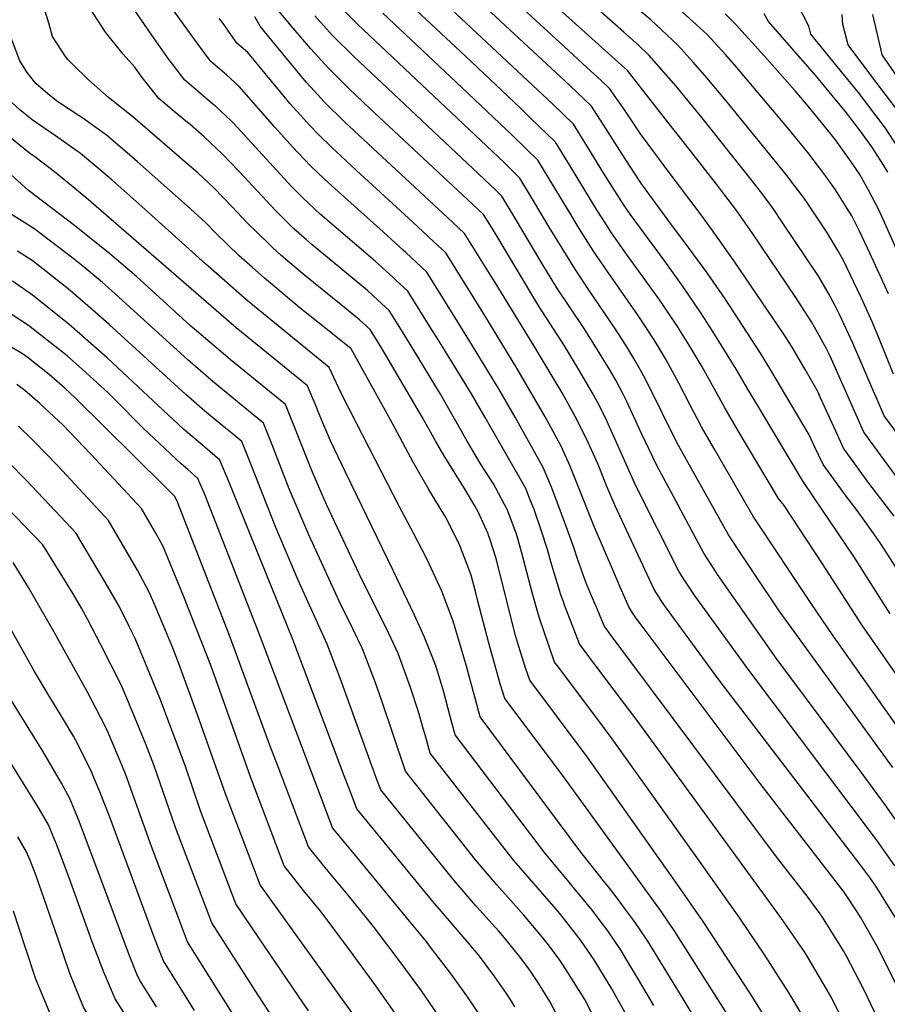
# Model space of a CAD drawing. Units: inches. Extents: x 2635335 to 2640738, y 1480276 to 1485856.
# Drawn here: x 2638552 to 2639013, y 1480951 to 1481474 of the extents above; entities that cross this region are included whole.
import ezdxf

# ---------------------------------------------------------------- set-up
doc = ezdxf.new("R2010")
doc.units = ezdxf.units.IN
doc.header["$MEASUREMENT"] = 0
doc.layers.add('tile_2737_28_contour_10ft', color=17, linetype='Continuous')

msp = doc.modelspace()

# ---------------------------------------------------------------- linework, layer by layer
at = {"layer": 'tile_2737_28_contour_10ft'}
for points, elevation in [([(2639014.7, 1481158.35), (2638995.31, 1481188.82), (2638974.24, 1481219.98), (2638968.09, 1481229.23), (2638946.21, 1481265.73), (2638938.93, 1481277.9), (2638932.76, 1481288.43), (2638920.38, 1481308.53), (2638914.03, 1481318.49), (2638904.63, 1481332.33), (2638894.75, 1481345.89), (2638876.32, 1481371.01), (2638872.85, 1481376.08), (2638862.28, 1481392.63), (2638853.72, 1481406.79), (2638846.26, 1481418.78), (2638834.99, 1481429.58), (2638827.27, 1481436.97), (2638775.74, 1481485.38), (2638739.88, 1481518.38), (2638727.27, 1481540.59), (2638718.06, 1481557.08)], 8680), ([(2639016.83, 1481210.25), (2639003.31, 1481227.89), (2638989.77, 1481246.42), (2638985.74, 1481255.44), (2638977.65, 1481273.18), (2638976.09, 1481276.55), (2638969.42, 1481288.3), (2638963.75, 1481298.12), (2638962.13, 1481300.82), (2638958.18, 1481307.19), (2638931.61, 1481345.93), (2638923.24, 1481357.96), (2638914.58, 1481369.94), (2638897.06, 1481393.07), (2638881.84, 1481413.7), (2638873.32, 1481426.4), (2638865.34, 1481437.86), (2638860.91, 1481441.98), (2638853.34, 1481449.03), (2638841.09, 1481460.37), (2638785.92, 1481511.12), (2638759.96, 1481534.19), (2638758.82, 1481536.23)], 8700), ([(2639020.47, 1481227.78), (2639000.61, 1481255.01), (2638982.67, 1481295.35), (2638980.57, 1481299.69), (2638975.98, 1481308.07), (2638972.77, 1481313.67), (2638970.58, 1481317.29), (2638964.47, 1481326.59), (2638941.23, 1481360.95), (2638932.52, 1481373.39), (2638926.67, 1481381.08), (2638923.45, 1481385.29), (2638904.55, 1481409.61), (2638896.42, 1481419.97), (2638874.88, 1481447.41), (2638870.12, 1481451.71), (2638866.56, 1481454.9), (2638799.63, 1481515.34)], 8710), ([(2639029.9, 1481164.24), (2639009.29, 1481196.2), (2639001.66, 1481206.99), (2638996.56, 1481213.99), (2638991.26, 1481221), (2638978.93, 1481237.82), (2638974.66, 1481246.92), (2638971.62, 1481253.51), (2638964.9, 1481264.96), (2638951.23, 1481287.91), (2638945.61, 1481296.95), (2638926.81, 1481325.86), (2638917.35, 1481339.67), (2638907.45, 1481353.21), (2638897.46, 1481366.51), (2638882.47, 1481387.14), (2638878.62, 1481392.81), (2638872.04, 1481402.9), (2638863.49, 1481416.57), (2638855.8, 1481428.32), (2638844.22, 1481439.31), (2638836.76, 1481446.38), (2638778, 1481501.12)], 8690), ([(2639034.83, 1481101.73), (2638999.5, 1481152.47), (2638978.58, 1481184.87), (2638958.19, 1481216), (2638955.17, 1481219.69), (2638933.87, 1481255.69), (2638926.68, 1481267.93), (2638923.78, 1481273.35), (2638914.68, 1481289.7), (2638907.74, 1481301.24), (2638901.5, 1481311.27), (2638892.19, 1481325.16), (2638874.48, 1481349.71), (2638866.46, 1481361.07), (2638863.35, 1481365.79), (2638858.83, 1481372.91), (2638844.16, 1481397.17), (2638836.72, 1481409.24), (2638823.24, 1481422.27), (2638817.85, 1481427.47), (2638788.82, 1481454.97), (2638747.2, 1481493.98)], 8670), ([(2638992.87, 1480935.33), (2638983.54, 1480953.93), (2638981.07, 1480958.21), (2638971.02, 1480975.41), (2638969.4, 1480977.95), (2638957.82, 1480994.97), (2638956.03, 1480997.6), (2638880.07, 1481101.64), (2638867.9, 1481117.71), (2638858.11, 1481130.7), (2638854.46, 1481135.57), (2638850.81, 1481140.44), (2638849.41, 1481142.32), (2638843.36, 1481158.02), (2638841.64, 1481162.48), (2638840.66, 1481165.2), (2638839.54, 1481168.51), (2638834.23, 1481185.94), (2638832.38, 1481192.5), (2638829.25, 1481202.37), (2638825.28, 1481213.89), (2638822.9, 1481219.8), (2638820.8, 1481224.98), (2638799.2, 1481262.83), (2638791.93, 1481275.31), (2638776.69, 1481300.26), (2638773.16, 1481305.96), (2638770.97, 1481309.48), (2638758.18, 1481329.95), (2638751.83, 1481335.79), (2638750.27, 1481337.23), (2638740.8, 1481345.88), (2638711.58, 1481371), (2638708.73, 1481373.58), (2638701.92, 1481379.91), (2638696.43, 1481385.58), (2638692.39, 1481389.87), (2638665.34, 1481419.31), (2638663.93, 1481420.83), (2638655.97, 1481428.24), (2638654.3, 1481429.72), (2638639.54, 1481442.31), (2638631.99, 1481452.18), (2638630.39, 1481454.34), (2638621.65, 1481466.66), (2638603.97, 1481492.61)], 8590), ([(2639038.26, 1481227.66), (2639011.46, 1481263.61), (2639007.67, 1481272.29), (2639005.58, 1481277.14), (2638999.83, 1481290.77), (2638994.83, 1481302.33), (2638987.69, 1481317.51), (2638985.07, 1481322.9), (2638981.68, 1481329.03), (2638976.45, 1481337.92), (2638957.63, 1481366.19), (2638952.38, 1481373.9), (2638950.35, 1481376.83), (2638946.92, 1481381.38), (2638941.28, 1481388.73), (2638914.52, 1481422.31), (2638900.75, 1481438.97), (2638886.44, 1481455.43), (2638880.79, 1481460.78), (2638873.04, 1481467.79), (2638845.99, 1481491.62)], 8720), ([(2639010.6, 1480937.69), (2639000.64, 1480958.46), (2638991.49, 1480976.18), (2638989.8, 1480979.08), (2638978.71, 1480996.94), (2638977.46, 1480998.79), (2638970.46, 1481008.17), (2638954.69, 1481028.45), (2638865.8, 1481147.56), (2638863.57, 1481150.55), (2638862.63, 1481151.99), (2638858.76, 1481160.92), (2638857.52, 1481163.82), (2638853.39, 1481173.85), (2638852.07, 1481177.2), (2638848.48, 1481187.16), (2638846.39, 1481193.62), (2638842.8, 1481203.46), (2638838.59, 1481214.95), (2638834.62, 1481225.66), (2638830.11, 1481236.16), (2638815.24, 1481263.01), (2638806.71, 1481277.68), (2638790.66, 1481304.13), (2638783.2, 1481316.16), (2638768.23, 1481340.17), (2638757.06, 1481350.51), (2638755.57, 1481351.88), (2638745.01, 1481361.58), (2638715.9, 1481387.63), (2638713.44, 1481389.93), (2638706.29, 1481396.74), (2638696.79, 1481406.84), (2638687.33, 1481417.22), (2638668.46, 1481438.92), (2638661.62, 1481445.06), (2638653.4, 1481452.09), (2638645.78, 1481462.53), (2638627.11, 1481488.26)], 8600), ([(2639016.07, 1481076.59), (2638955.64, 1481159.96), (2638942.66, 1481179.23), (2638934.44, 1481191.58), (2638928.73, 1481200.35), (2638908.81, 1481235.83), (2638902.1, 1481247.91), (2638896.77, 1481258.3), (2638893.49, 1481264.85), (2638884.48, 1481283.12), (2638881.9, 1481287.96), (2638878.41, 1481294.15), (2638874.06, 1481301.35), (2638867.93, 1481310.79), (2638854.55, 1481330.39), (2638847.16, 1481341.62), (2638833.38, 1481364.04), (2638825.01, 1481377.99), (2638817.65, 1481390.15), (2638811.52, 1481396.23), (2638809.28, 1481398.42), (2638731.41, 1481472.05), (2638720.17, 1481483.16)], 8650), ([(2638909.73, 1481451.94), (2638901.69, 1481460.94), (2638887.28, 1481474.34), (2638873.01, 1481486.43)], 8730), ([(2639020.98, 1481403.1), (2639012.22, 1481416.71), (2638997.82, 1481435.63), (2638988.03, 1481447.54), (2638972.42, 1481466.79), (2638971.4, 1481470.88), (2638964.76, 1481483.7)], 8770), ([(2638952.59, 1480936.49), (2638940.34, 1480956.15), (2638915.27, 1480994.65), (2638900.19, 1481016.3), (2638853.49, 1481082.19), (2638822.96, 1481122.98), (2638820.95, 1481129.14), (2638818.95, 1481135.32), (2638817.02, 1481141.55), (2638815.46, 1481146.79), (2638811.78, 1481160.79), (2638808.46, 1481174.55), (2638805.65, 1481185.44), (2638805.03, 1481187.83), (2638801.73, 1481198.27), (2638801.12, 1481200.12), (2638800.8, 1481200.98), (2638795.49, 1481212.54), (2638793.79, 1481215.77), (2638788.29, 1481225.02), (2638777.38, 1481242.46), (2638773, 1481249.97), (2638766.17, 1481262.45), (2638744.13, 1481299.89), (2638738.09, 1481309.53), (2638732.44, 1481314.69), (2638722.63, 1481322.67), (2638703.32, 1481338.3), (2638690.83, 1481349.02), (2638686.35, 1481353.04), (2638683.62, 1481355.65), (2638672.92, 1481366.15), (2638664.46, 1481374.99), (2638654.94, 1481384.9), (2638646.46, 1481392.88), (2638640.59, 1481397.96), (2638611.81, 1481422.74), (2638598.94, 1481433.08), (2638588.32, 1481442.37), (2638579.54, 1481450.87), (2638577.48, 1481452.97), (2638576.16, 1481454.77), (2638569.24, 1481465.49), (2638567.13, 1481472.56), (2638564.29, 1481482.23)], 8570), ([(2638972.21, 1480937.33), (2638963.05, 1480953.08), (2638960.58, 1480957.08), (2638947.97, 1480976.77), (2638934.65, 1480996.42), (2638913.31, 1481026.85), (2638866.8, 1481091.92), (2638858.56, 1481102.83), (2638837.7, 1481130.63), (2638836.18, 1481132.65), (2638828.02, 1481156.61), (2638824.33, 1481169.72), (2638818.63, 1481191.4), (2638816.42, 1481198.91), (2638815.66, 1481201.28), (2638811.22, 1481213.49), (2638805, 1481225.21), (2638803.63, 1481227.58), (2638797.22, 1481237.68), (2638789.71, 1481250.16), (2638775.58, 1481275.12), (2638760.43, 1481300.07), (2638754.68, 1481309.29), (2638748.13, 1481319.74), (2638742.02, 1481325.34), (2638736.62, 1481330.27), (2638707.29, 1481354.57), (2638704.18, 1481357.26), (2638697.59, 1481363.21), (2638691.47, 1481369.13), (2638687.94, 1481372.74), (2638668.37, 1481393.73), (2638659.46, 1481402.98), (2638652.96, 1481409.16), (2638649.88, 1481412.07), (2638642.29, 1481418.59), (2638640.13, 1481420.43), (2638633.95, 1481425.53), (2638625.68, 1481432.52), (2638618.31, 1481441.8), (2638616.29, 1481444.39), (2638612.93, 1481449.12), (2638606.74, 1481456.01), (2638597.44, 1481467.74), (2638589.23, 1481480.28)], 8580), ([(2639017.13, 1481024.28), (2639011.61, 1481032.17), (2639007.86, 1481037.45), (2638938.94, 1481129), (2638910.99, 1481167.74), (2638907.79, 1481172.49), (2638904.57, 1481177.35), (2638902.29, 1481181), (2638879.44, 1481226.51), (2638864.76, 1481259.45), (2638863.35, 1481262.33), (2638859.07, 1481270.93), (2638856.23, 1481276.03), (2638848.93, 1481288.51), (2638841.41, 1481300.99), (2638827.78, 1481322.07), (2638802.95, 1481363.46), (2638798.37, 1481370.81), (2638795.21, 1481373.86), (2638737.79, 1481427.31), (2638727.12, 1481437.45), (2638715.88, 1481448.54), (2638706.53, 1481458.97), (2638697.24, 1481469.9), (2638689.67, 1481478.83)], 8630), ([(2639029.43, 1481082.92), (2638984.31, 1481146.58), (2638972.64, 1481163.82), (2638941.95, 1481210.02), (2638921.39, 1481245.52), (2638914.32, 1481257.86), (2638908.09, 1481269.76), (2638902.25, 1481281.09), (2638895.46, 1481293.42), (2638892.62, 1481298.31), (2638889.07, 1481304.1), (2638880.61, 1481316.99), (2638864.69, 1481339.84), (2638856.81, 1481351.35), (2638853.82, 1481356.09), (2638849.31, 1481363.31), (2638843.22, 1481373.4), (2638839.37, 1481379.73), (2638827.19, 1481399.7), (2638821.01, 1481405.73), (2638813.58, 1481412.99), (2638786.85, 1481438.4), (2638744.89, 1481477.84)], 8660), ([(2638961.56, 1481415.13), (2638931.97, 1481450.24), (2638926.85, 1481455.99), (2638917.27, 1481466.56), (2638911.53, 1481471.84), (2638902.64, 1481479.88)], 8740), ([(2639018.62, 1480959.83), (2639009.02, 1480979.09), (2639007.53, 1480981.77), (2638998.94, 1480997.02), (2638997.16, 1480999.87), (2638990.22, 1481010.25), (2638945.55, 1481068.11), (2638881.66, 1481153.19), (2638879.38, 1481156.28), (2638877.96, 1481158.32), (2638875.85, 1481161.66), (2638871.12, 1481172.45), (2638867.63, 1481180.46), (2638857.15, 1481204.89), (2638848.24, 1481227.56), (2638844.3, 1481237.29), (2638839.61, 1481247.56), (2638831.16, 1481263.19), (2638816.14, 1481289), (2638800.73, 1481314.36), (2638793.26, 1481326.39), (2638778.28, 1481350.38), (2638772, 1481356.29), (2638766.12, 1481361.79), (2638758.47, 1481368.89), (2638730.82, 1481394.11), (2638720.15, 1481404.04), (2638717.89, 1481406.23), (2638710.6, 1481413.36), (2638705.91, 1481418.35), (2638701.08, 1481423.6), (2638695.42, 1481429.9), (2638691.63, 1481434.4), (2638685.6, 1481441.63), (2638682.31, 1481445.71), (2638672.97, 1481456.96), (2638667.26, 1481461.88), (2638659.52, 1481472.9), (2638657.75, 1481475.11)], 8610), ([(2639020.15, 1480992.41), (2639007.67, 1481012.33), (2639005.36, 1481015.79), (2639003.8, 1481018.07), (2638998.47, 1481025.17), (2638923.79, 1481123.14), (2638895.17, 1481162.01), (2638893.35, 1481164.63), (2638891.89, 1481166.84), (2638889.07, 1481171.33), (2638868.32, 1481215.72), (2638863.99, 1481226.15), (2638859.29, 1481237.81), (2638854.07, 1481249.52), (2638849.33, 1481259.24), (2638847.13, 1481263.37), (2638840.13, 1481275.85), (2638825.27, 1481300.8), (2638804.57, 1481334.59), (2638803.32, 1481336.61), (2638788.33, 1481360.59), (2638782.09, 1481366.55), (2638776.98, 1481371.39), (2638724.43, 1481420.1), (2638713.67, 1481430.73), (2638708.57, 1481436.31), (2638704.31, 1481441.05), (2638695.03, 1481452.11), (2638685.78, 1481463.38), (2638679.63, 1481470.93), (2638676.69, 1481475.91)], 8620), ([(2639021.18, 1481043.6), (2639011.92, 1481056.83), (2638999.72, 1481073.44), (2638954.02, 1481134.85), (2638922.87, 1481179.33), (2638921.11, 1481182.03), (2638915.51, 1481190.68), (2638896.71, 1481225.75), (2638890.6, 1481237.33), (2638882.31, 1481254.66), (2638874.58, 1481271.24), (2638872.62, 1481275.15), (2638868.76, 1481282.56), (2638865.18, 1481288.69), (2638857.65, 1481301.17), (2638851.51, 1481310.6), (2638837.46, 1481331.84), (2638830.01, 1481343.93), (2638815.44, 1481368.42), (2638808.11, 1481380.61), (2638804.96, 1481383.76), (2638729.29, 1481454.94), (2638718.04, 1481466.02), (2638708.69, 1481476.44)], 8640), ([(2639001.4, 1481386.84), (2638998.46, 1481392.03), (2638993.91, 1481398.86), (2638985.5, 1481410.42), (2638979.8, 1481417.81), (2638971.09, 1481428.35), (2638964.19, 1481436.48), (2638947.84, 1481455), (2638932.46, 1481472.04), (2638926.9, 1481477.44)], 8750), ([(2639013.4, 1481393.21), (2639011.24, 1481396.83), (2639004.93, 1481406.75), (2638998.86, 1481415.03), (2638990.64, 1481425.81), (2638983.88, 1481434.1), (2638975.69, 1481443.97), (2638950, 1481473.38), (2638947.64, 1481477.52)], 8760), ([(2639018.85, 1481425.79), (2639006.47, 1481442.13), (2638992.32, 1481460.95), (2638989.4, 1481471.87), (2638989.06, 1481477.25)], 8780), ([(2639023.19, 1481437.21), (2639010.39, 1481455.64), (2639009.7, 1481458.9), (2639005.4, 1481477.23)], 8790), ([(2638933.62, 1480936.46), (2638900.15, 1480989.33), (2638893.07, 1480999.8), (2638840.3, 1481072.54), (2638809.74, 1481113.3), (2638807.31, 1481121.16), (2638800.98, 1481143.37), (2638795.44, 1481165.16), (2638794.28, 1481169.6), (2638791.77, 1481178.88), (2638785.72, 1481194.67), (2638779.17, 1481208.02), (2638777.73, 1481210.53), (2638769.22, 1481224.43), (2638760.93, 1481239.06), (2638750.01, 1481259.65), (2638727.97, 1481299.33), (2638715.34, 1481309.46), (2638700.92, 1481320.95), (2638681.78, 1481337.05), (2638675.5, 1481342.59), (2638668.48, 1481348.81), (2638656.28, 1481360.59), (2638650.37, 1481366.63), (2638640.7, 1481375.37), (2638614.29, 1481398.82), (2638607.6, 1481404.66), (2638597.95, 1481412.95), (2638585.3, 1481422.03), (2638583.27, 1481423.31), (2638572.05, 1481430.69), (2638566.65, 1481434.97), (2638560.37, 1481440.46), (2638555.64, 1481446.38), (2638551.75, 1481452.54), (2638547.35, 1481464.17)], 8560), ([(2639016.46, 1481285.77), (2639008.96, 1481304.32), (2639005.25, 1481313.25), (2638999.21, 1481326.65), (2638989.66, 1481346.6), (2638986.82, 1481351.61), (2638980.99, 1481361.35), (2638970.61, 1481376.84), (2638968.28, 1481380.28), (2638963.61, 1481386.46), (2638959.21, 1481392.18), (2638926.57, 1481432.35), (2638916.31, 1481444.58), (2638909.73, 1481451.94)], 8730), ([(2638914.89, 1480936.43), (2638904.54, 1480953.48), (2638885.72, 1480984.24), (2638878.59, 1480994.7), (2638873.38, 1481001.78), (2638870.98, 1481004.99), (2638864.8, 1481013.19), (2638862.2, 1481016.35), (2638849.62, 1481032.19), (2638796.52, 1481103.63), (2638793.88, 1481113.43), (2638790.45, 1481126.45), (2638789.3, 1481130.53), (2638782.27, 1481154.49), (2638776.15, 1481170.32), (2638769.55, 1481184.87), (2638768.07, 1481188.04), (2638761.13, 1481201.26), (2638753.68, 1481215.22), (2638730.93, 1481259.41), (2638722.79, 1481275.36), (2638721.51, 1481278.33), (2638716.33, 1481289.46), (2638672.73, 1481325.08), (2638650.45, 1481344.54), (2638616.73, 1481375.09), (2638600.64, 1481389.18), (2638592.77, 1481395.89), (2638584.09, 1481403.17), (2638570.85, 1481412.54), (2638558.43, 1481421.07), (2638551.88, 1481426.53), (2638547.6, 1481430.42)], 8550), ([(2639013.67, 1481328.62), (2639004.03, 1481349.84), (2638998.16, 1481362.19), (2638994.21, 1481370.1), (2638991.82, 1481374.04), (2638985.58, 1481383.88), (2638980.18, 1481391.42), (2638977.11, 1481395.62), (2638970.8, 1481403.8), (2638962.16, 1481414.42), (2638961.56, 1481415.13)], 8740), ([(2638888.89, 1480950.07), (2638880.88, 1480963.84), (2638874.6, 1480974.19), (2638871.51, 1480979.24), (2638864.41, 1480989.71), (2638859.95, 1480995.69), (2638856.38, 1481000.47), (2638845.38, 1481013.82), (2638843.89, 1481015.52), (2638830.83, 1481031.33), (2638783.3, 1481093.96), (2638780.62, 1481103.73), (2638777.26, 1481116.67), (2638775.32, 1481123.31), (2638772.97, 1481130.64), (2638771.48, 1481134.79), (2638766.82, 1481146.36), (2638761.75, 1481157.65), (2638750.41, 1481181.41), (2638724.98, 1481233.73), (2638717.01, 1481250.39), (2638711.06, 1481264.6), (2638709.61, 1481268.24), (2638704.69, 1481279.59), (2638666.84, 1481310.46), (2638587.01, 1481379.56), (2638577.95, 1481387.09), (2638570.23, 1481393.39), (2638559.75, 1481401.37), (2638556.88, 1481403.46), (2638547.46, 1481411.02)], 8540), ([(2638875.36, 1480943.2), (2638866.55, 1480958.8), (2638860.31, 1480969.32), (2638857.3, 1480974.23), (2638850.06, 1480984.65), (2638847.86, 1480987.61), (2638838.89, 1480998.89), (2638837.01, 1481001.18), (2638814.57, 1481027.2), (2638811.84, 1481030.47), (2638770.08, 1481084.29), (2638767.3, 1481093.99), (2638766.33, 1481097.4), (2638764.56, 1481103.71), (2638763.67, 1481106.78), (2638759.47, 1481119.13), (2638752.95, 1481137.25), (2638748.07, 1481147.85), (2638732.24, 1481179.68), (2638714.87, 1481216.54), (2638711.12, 1481224.95), (2638706.97, 1481234.98), (2638697.77, 1481258.21), (2638693.05, 1481269.73), (2638663.57, 1481293.68), (2638642.41, 1481311.7), (2638613.78, 1481337.71), (2638599.61, 1481349.77), (2638580.93, 1481364.92), (2638556.37, 1481383.6), (2638527.82, 1481409.19)], 8530), ([(2639027.78, 1481330.51), (2639011.09, 1481367.68), (2639008.56, 1481373.23), (2639002.92, 1481384.15), (2639001.4, 1481386.84)], 8750), ([(2638858.35, 1480941.26), (2638852.2, 1480953.19), (2638842.36, 1480968.97), (2638838.89, 1480974.07), (2638832.93, 1480982.21), (2638828.28, 1480988), (2638819.74, 1480998.02), (2638805.45, 1481014.18), (2638794.16, 1481027.54), (2638784.9, 1481039.21), (2638756.86, 1481074.62), (2638744.24, 1481112.08), (2638740.86, 1481121.6), (2638734.01, 1481139.77), (2638728.92, 1481150.4), (2638721.8, 1481164.66), (2638705.42, 1481200.35), (2638695.09, 1481224.9), (2638686.01, 1481248.24), (2638681.41, 1481259.86), (2638654.61, 1481281.83), (2638641.21, 1481293.38), (2638600.55, 1481330.32), (2638595.75, 1481334.53), (2638584.4, 1481343.97), (2638579.98, 1481347.61), (2638559.26, 1481363.32), (2638553.09, 1481367.16), (2638542.51, 1481373.82)], 8520), ([(2638837.15, 1480945.42), (2638833.61, 1480952.13), (2638827.65, 1480961.93), (2638823.06, 1480968.73), (2638817.93, 1480975.67), (2638809.53, 1480985.91), (2638806.46, 1480989.47), (2638794.51, 1481002.8), (2638782.85, 1481016.41), (2638743.79, 1481064.77), (2638741.9, 1481069.72), (2638722.2, 1481124.08), (2638715.18, 1481142.27), (2638699.83, 1481176.2), (2638687.87, 1481204.32), (2638674.42, 1481238.41), (2638669.77, 1481249.99), (2638664.64, 1481254.27), (2638661.25, 1481257.09), (2638650.26, 1481266.16), (2638640, 1481275), (2638599.36, 1481312.18), (2638591.86, 1481318.85), (2638577.54, 1481331.32), (2638573.48, 1481334.49), (2638562.35, 1481343.2), (2638558.32, 1481346.24), (2638550.54, 1481351.23)], 8510), ([(2638814.99, 1480949.36), (2638813.33, 1480952.26), (2638810.61, 1480956.3), (2638804.41, 1480965.2), (2638796.28, 1480976.21), (2638794.8, 1480978.01), (2638781.36, 1480993.78), (2638771.49, 1481005.25), (2638730.94, 1481054.66), (2638726.52, 1481066.27), (2638724.28, 1481072.15), (2638696.9, 1481144.7), (2638662.95, 1481228.69), (2638658.13, 1481240.12), (2638652.75, 1481244.74), (2638649.06, 1481247.86), (2638638.79, 1481256.66), (2638598.31, 1481294.57), (2638588.19, 1481303.43), (2638577.87, 1481312.35), (2638558.48, 1481327.95), (2638557.36, 1481328.83), (2638547.97, 1481335.29)], 8500), ([(2638796.94, 1480944.22), (2638789.5, 1480955.14), (2638783.16, 1480963.97), (2638780.26, 1480967.86), (2638770.72, 1480980.38), (2638767.83, 1480984.16), (2638759.84, 1480993.79), (2638728.66, 1481031.67), (2638718.1, 1481044.55), (2638713.58, 1481056.43), (2638706.69, 1481074.57), (2638679.83, 1481145.98), (2638650.2, 1481221.91), (2638646.49, 1481230.25), (2638641.08, 1481235.08), (2638637.57, 1481238.18), (2638617.43, 1481257.19), (2638601.2, 1481273.45), (2638598.72, 1481275.92), (2638585.2, 1481288.38), (2638576.94, 1481295.51), (2638570.44, 1481300.65), (2638556.41, 1481311.69), (2638543.06, 1481320.41)], 8490), ([(2638774.31, 1480944.89), (2638765.32, 1480957.78), (2638755.15, 1480971.8), (2638739.88, 1480991.97), (2638726.33, 1481008.65), (2638715.72, 1481021.48), (2638712.58, 1481025.33), (2638705.25, 1481034.43), (2638700.84, 1481046.05), (2638689.1, 1481076.99), (2638684.97, 1481087.97), (2638663.29, 1481146.9), (2638635.45, 1481218.36), (2638634.03, 1481220.87), (2638628.84, 1481226.15), (2638581.28, 1481273.2), (2638575.98, 1481278.17), (2638567.39, 1481285.6), (2638555.49, 1481295.11), (2638553.18, 1481296.59), (2638543.58, 1481302.38)], 8480), ([(2638759.15, 1480934.66), (2638741.16, 1480960.43), (2638727.04, 1480979.65), (2638712, 1480999.76), (2638702.72, 1481011.25), (2638692.41, 1481024.32), (2638688, 1481035.94), (2638674.47, 1481071.58), (2638653.47, 1481130.44), (2638638.96, 1481167.33), (2638628.05, 1481194.11), (2638624.11, 1481201.19), (2638620.43, 1481207.68), (2638616.53, 1481214.4), (2638589.49, 1481243.22), (2638578.4, 1481255.01), (2638574.76, 1481258.66), (2638562.37, 1481270.24), (2638554.51, 1481277.23), (2638550.27, 1481280.4)], 8470), ([(2638741.43, 1480927.92), (2638679.57, 1481014.21), (2638676.23, 1481022.99), (2638661.21, 1481062.59), (2638646.27, 1481104.61), (2638636.48, 1481131.38), (2638632.95, 1481140.53), (2638623.71, 1481162.57), (2638620.65, 1481169.83), (2638614.36, 1481181.58), (2638613.14, 1481183.77), (2638599.03, 1481207.94), (2638572.17, 1481236.83), (2638564.79, 1481244.58), (2638560.52, 1481249.02), (2638558.41, 1481251.15), (2638551.09, 1481258.11)], 8460), ([(2638705.34, 1480947.1), (2638679.25, 1480985.38), (2638666.72, 1481004.09), (2638647.94, 1481053.61), (2638639.73, 1481077.6), (2638626.22, 1481113.47), (2638618.84, 1481131.6), (2638613.14, 1481145.2), (2638610.07, 1481151.34), (2638604.74, 1481162.02), (2638597.17, 1481175.23), (2638581.53, 1481201.48), (2638573.65, 1481209.89), (2638555.19, 1481229.52), (2638545.85, 1481238.94)], 8450), ([(2638686.94, 1480942.77), (2638678.62, 1480955.52), (2638653.88, 1480993.98), (2638634.66, 1481044.63), (2638623.19, 1481077.55), (2638618.78, 1481089.07), (2638608.61, 1481113.54), (2638605.65, 1481120.66), (2638594.86, 1481141.79), (2638587.72, 1481155.57), (2638584.51, 1481161.38), (2638580.09, 1481168.93), (2638564.03, 1481195.02), (2638559.09, 1481200.23), (2638540.48, 1481219.33)], 8440), ([(2638665.3, 1480945.23), (2638641.03, 1480983.87), (2638636.11, 1480996.7), (2638621.8, 1481034.63), (2638608.14, 1481072.7), (2638606.15, 1481077.49), (2638599.15, 1481094.26), (2638598.26, 1481096.4), (2638591.84, 1481108.89), (2638587.56, 1481117.01), (2638570.01, 1481148.51), (2638556.37, 1481172.43), (2638548.28, 1481185.71)], 8430), ([(2638644.77, 1480947.27), (2638628.19, 1480973.76), (2638625.04, 1480981.65), (2638623.23, 1480986.33), (2638599.6, 1481050.1), (2638594.76, 1481062.76), (2638589.97, 1481074.36), (2638582.41, 1481089.28), (2638580.32, 1481093.27), (2638575.06, 1481102.2), (2638567.23, 1481114.94), (2638559.54, 1481127.72), (2638544.35, 1481154.91)], 8420), ([(2638624.48, 1480949.29), (2638615.35, 1480963.64), (2638614.09, 1480966.59), (2638610.25, 1480976.11), (2638607.79, 1480982.61), (2638596.01, 1481014.6), (2638583.07, 1481048.97), (2638578.45, 1481060.17), (2638573.96, 1481068.33), (2638564.11, 1481085.34), (2638542.07, 1481120.76)], 8410), ([(2638850.53, 1480545.18), (2638809.24, 1480605.82), (2638756.26, 1480678.2), (2638755.41, 1480680.09), (2638751.17, 1480689.57), (2638723.19, 1480752.18), (2638719.91, 1480759.13), (2638718.64, 1480761.8), (2638711.85, 1480773.95), (2638693.84, 1480803.14), (2638642.13, 1480891.15), (2638602.5, 1480953.53), (2638596.43, 1480967.64), (2638590.22, 1480983.78), (2638578.71, 1481015.99), (2638571.63, 1481034.88), (2638569.05, 1481041.23), (2638567.03, 1481046.12), (2638562.36, 1481054.05), (2638525.19, 1481113.99)], 8400), ([(2638835.87, 1480532.81), (2638806.89, 1480575.63), (2638793.36, 1480595.47), (2638741.87, 1480666.64), (2638736.79, 1480678.02), (2638707.13, 1480744.64), (2638702.6, 1480754.26), (2638695.96, 1480766.49), (2638677.52, 1480798.95), (2638629.22, 1480881.2), (2638622.1, 1480892.82), (2638613.77, 1480905.34), (2638611.03, 1480909.43), (2638600.15, 1480925.23), (2638595.71, 1480931.97), (2638585.73, 1480949.18), (2638578.37, 1480967.07), (2638572.01, 1480985.78), (2638563.4, 1481010.75), (2638561.07, 1481017.42), (2638559.91, 1481020.45), (2638557.06, 1481027.67), (2638555.37, 1481031.77), (2638550.73, 1481039.73)], 8390), ([(2638567.69, 1480946.03), (2638560.3, 1480963.92), (2638554.61, 1480981.26), (2638548.42, 1481000.19)], 8380)]:
    msp.add_lwpolyline(points, dxfattribs=dict(at, elevation=elevation))

doc.saveas('drawing.dxf')
